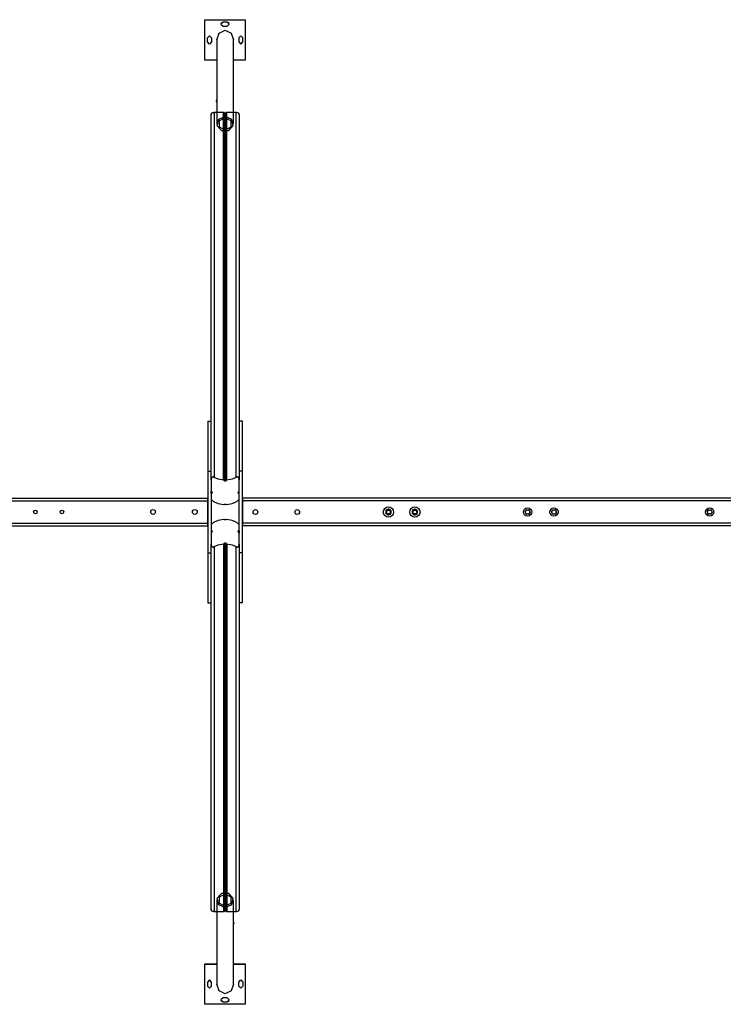
# Model space of a CAD drawing. Units: inches. Extents: x 370 to 471, y 214 to 381.
# Drawn here: x 407 to 432, y 262 to 297 of the extents above; entities that cross this region are included whole.
import ezdxf

# ---------------------------------------------------------------- set-up
doc = ezdxf.new("R2010")
doc.units = ezdxf.units.IN
doc.header["$MEASUREMENT"] = 0
doc.layers.add('Ebene 1', color=7, linetype='Continuous')

# ---------------------------------------------------------------- blocks, each defined once
blk = doc.blocks.new('block 2')
at = {"layer": 'Ebene 1', "color": 179, "lineweight": 25, "true_color": 0x1a171b}
for points in [[(413.507, 297.477), (414.957, 297.477)], [(413.507, 296.027), (413.507, 297.477)], [(414.157, 297.392), (414.082, 297.317), (414.157, 297.242)], [(414.157, 297.391), (414.104, 297.369), (414.082, 297.316)], [(414.157, 297.391), (414.157, 297.392)], [(414.307, 297.392), (414.157, 297.392)], [(414.307, 297.391), (414.157, 297.391)], [(414.157, 297.242), (414.307, 297.242)], [(414.307, 297.242), (414.382, 297.317), (414.307, 297.392)], [(414.307, 297.391), (414.307, 297.392)], [(414.382, 297.316), (414.36, 297.369), (414.307, 297.391)], [(414.957, 297.477), (414.957, 296.027)], [(413.592, 296.827), (413.667, 296.902), (413.742, 296.827)], [(413.592, 296.826), (413.667, 296.9), (413.742, 296.826)], [(413.592, 296.677), (413.592, 296.827)], [(413.742, 296.827), (413.742, 296.677)], [(413.93, 296.752), (414.019, 296.998), (414.232, 297.1)], [(414.232, 297.1), (414.445, 296.998), (414.534, 296.752)], [(414.872, 296.827), (414.797, 296.902), (414.722, 296.827)], [(414.872, 296.826), (414.797, 296.9), (414.722, 296.826)], [(414.722, 296.827), (414.722, 296.677)], [(414.872, 296.677), (414.872, 296.827)], [(413.742, 296.677), (413.667, 296.602), (413.592, 296.677)], [(413.93, 296.752), (413.93, 294.57)], [(414.534, 293.727), (414.534, 296.752)], [(414.722, 296.677), (414.797, 296.602), (414.872, 296.677)], [(413.507, 296.026), (413.507, 296.027)], [(413.931, 296.027), (413.507, 296.027)], [(413.931, 296.026), (413.507, 296.026)], [(414.957, 296.027), (414.534, 296.027)], [(414.957, 296.026), (414.534, 296.026)], [(414.957, 296.026), (414.957, 296.027)], [(413.93, 294.545), (413.931, 294.547), (413.931, 294.549), (413.931, 294.55), (413.931, 294.551), (413.931, 294.552), (413.931, 294.554), (413.931, 294.555), (413.931, 294.557), (413.931, 294.559), (413.931, 294.561), (413.931, 294.562), (413.931, 294.563), (413.931, 294.564), (413.931, 294.567), (413.931, 294.569), (413.931, 294.57), (413.931, 294.571), (413.931, 294.572), (413.931, 294.573), (413.931, 294.574), (413.931, 294.575), (413.931, 294.576), (413.931, 294.577), (413.931, 294.578), (413.931, 294.579)], [(413.93, 294.545), (413.93, 293.727)], [(413.931, 294.579), (413.931, 294.58), (413.931, 294.582), (413.931, 294.582), (413.931, 294.582), (413.931, 294.583)], [(413.732, 294.067), (413.761, 294.13), (413.832, 294.155)], [(413.732, 280.925), (413.732, 294.067)], [(413.832, 294.155), (414.177, 294.155)], [(413.832, 294.155), (413.832, 281.013)], [(414.232, 293.991), (413.996, 293.891), (413.938, 293.668), (414.101, 293.489), (414.363, 293.489), (414.526, 293.668), (414.468, 293.891), (414.232, 293.991), (414.232, 293.991)], [(414.177, 294.155), (414.198, 294.147), (414.207, 294.129)], [(414.177, 280.914), (414.177, 294.155)], [(414.207, 294.129), (414.257, 294.129)], [(414.207, 280.873), (414.207, 294.129)], [(414.257, 294.129), (414.266, 294.147), (414.287, 294.155)], [(414.257, 280.873), (414.257, 294.129)], [(414.287, 294.155), (414.632, 294.155)], [(414.287, 280.914), (414.287, 294.155)], [(414.632, 294.155), (414.703, 294.13), (414.732, 294.067)], [(414.632, 281.013), (414.632, 294.155)], [(414.732, 294.067), (414.732, 280.925)], [(414.232, 293.94), (414.021, 293.834), (414.021, 293.62), (414.232, 293.514), (414.443, 293.62), (414.443, 293.834), (414.232, 293.94), (414.232, 293.94)], [(413.612, 283.034), (413.732, 283.034)], [(413.612, 283.034), (413.612, 281.24)], [(414.852, 283.034), (414.732, 283.034)], [(414.852, 281.24), (414.852, 283.034)], [(413.612, 281.24), (413.732, 281.24)], [(413.612, 281.24), (413.612, 278.294)], [(414.852, 281.24), (414.732, 281.24)], [(414.852, 278.294), (414.852, 281.24)], [(413.832, 281.013), (413.816, 281.022), (413.799, 281.028), (413.791, 281.03), (413.781, 281.029), (413.771, 281.026), (413.761, 281.02), (413.753, 281.01), (413.746, 280.999), (413.741, 280.986), (413.737, 280.974), (413.733, 280.95), (413.732, 280.925)], [(413.732, 280.925), (413.732, 280.726), (413.732, 280.525)], [(414.177, 280.914), (413.982, 280.946), (413.832, 281.013)], [(414.207, 280.873), (414.205, 280.887), (414.2, 280.899), (414.19, 280.909), (414.177, 280.914)], [(414.287, 280.914), (414.274, 280.909), (414.264, 280.899), (414.259, 280.887), (414.257, 280.873)], [(414.632, 281.013), (414.481, 280.946), (414.287, 280.914)], [(414.732, 280.925), (414.731, 280.95), (414.726, 280.974), (414.723, 280.986), (414.718, 280.998), (414.711, 281.01), (414.703, 281.02), (414.693, 281.026), (414.683, 281.029), (414.674, 281.03), (414.664, 281.028), (414.648, 281.022), (414.632, 281.013)], [(414.732, 280.525), (414.732, 280.726), (414.732, 280.925)], [(413.732, 280.525), (413.735, 280.511), (413.742, 280.499), (413.751, 280.49), (413.762, 280.483)], [(413.732, 280.429), (413.732, 280.525)], [(414.257, 280.873), (414.232, 280.872), (414.207, 280.873)], [(414.702, 280.483), (414.712, 280.49), (414.722, 280.499), (414.729, 280.511), (414.732, 280.525)], [(414.732, 280.429), (414.732, 280.525)], [(388.238, 280.268), (413.592, 280.268)], [(388.266, 280.168), (413.592, 280.168)], [(413.592, 280.268), (413.592, 280.239), (413.592, 280.168)], [(413.592, 280.168), (413.592, 279.368)], [(413.762, 280.44), (413.751, 280.442), (413.742, 280.442), (413.735, 280.438), (413.732, 280.429)], [(413.732, 280.429), (413.732, 280.29), (413.732, 280.226)], [(413.732, 280.226), (413.733, 280.223), (413.737, 280.218), (413.738, 280.217)], [(413.732, 280.226), (413.732, 279.309)], [(413.762, 280.483), (413.762, 280.461), (413.762, 280.44)], [(414.702, 280.44), (414.702, 280.461), (414.702, 280.483)], [(414.732, 280.429), (414.729, 280.438), (414.722, 280.442), (414.712, 280.442), (414.702, 280.44)], [(414.726, 280.217), (414.726, 280.217), (414.731, 280.223), (414.732, 280.226)], [(414.732, 280.226), (414.732, 280.29), (414.732, 280.429)], [(414.732, 279.309), (414.732, 280.226)], [(414.872, 280.167), (414.872, 280.238), (414.872, 280.267)], [(440.226, 280.267), (414.872, 280.267)], [(414.872, 279.367), (414.872, 280.167)], [(440.198, 280.167), (414.872, 280.167)], [(413.612, 280.087), (413.592, 280.107)], [(413.592, 280.067), (413.612, 280.067)], [(413.832, 280.138), (413.982, 280.071), (414.177, 280.039)], [(414.177, 280.039), (414.19, 280.04), (414.2, 280.043), (414.205, 280.046), (414.207, 280.05)], [(414.207, 280.05), (414.232, 280.05), (414.257, 280.05)], [(414.257, 280.05), (414.259, 280.046), (414.264, 280.043), (414.274, 280.04), (414.287, 280.039)], [(414.287, 280.039), (414.481, 280.071), (414.632, 280.138)], [(414.872, 280.107), (414.852, 280.087)], [(414.852, 280.067), (414.872, 280.067)], [(420.013, 279.825), (420.012, 279.809), (420.01, 279.793)], [(420.053, 279.85), (420.045, 279.846), (420.038, 279.843), (420.03, 279.84), (420.023, 279.838)], [(420.078, 279.86), (420.072, 279.858), (420.065, 279.855), (420.059, 279.852), (420.053, 279.85)], [(420.108, 279.873), (420.101, 279.87), (420.093, 279.866), (420.086, 279.863), (420.078, 279.86)], [(420.149, 279.851), (420.136, 279.861), (420.123, 279.871)], [(420.171, 279.834), (420.169, 279.835), (420.167, 279.837), (420.16, 279.843), (420.152, 279.848), (420.151, 279.849), (420.149, 279.851)], [(420.196, 279.815), (420.183, 279.824), (420.171, 279.834)], [(420.964, 279.825), (420.961, 279.809), (420.959, 279.793)], [(421.003, 279.85), (420.995, 279.846), (420.988, 279.843), (420.981, 279.84), (420.973, 279.838)], [(421.028, 279.86), (421.022, 279.858), (421.015, 279.855), (421.009, 279.852), (421.003, 279.85)], [(421.058, 279.873), (421.051, 279.87), (421.043, 279.866), (421.036, 279.863), (421.028, 279.86)], [(421.099, 279.851), (421.086, 279.861), (421.073, 279.871)], [(421.121, 279.834), (421.119, 279.835), (421.117, 279.837), (421.11, 279.843), (421.103, 279.848), (421.101, 279.849), (421.099, 279.851)], [(421.146, 279.815), (421.134, 279.824), (421.121, 279.834)], [(425.014, 279.768), (425.036, 279.805), (425.058, 279.844)], [(425.058, 279.844), (425.102, 279.844), (425.146, 279.844)], [(425.146, 279.844), (425.169, 279.805), (425.191, 279.767)], [(425.963, 279.768), (425.986, 279.805), (426.008, 279.844)], [(426.008, 279.844), (426.053, 279.844), (426.097, 279.844)], [(426.097, 279.844), (426.118, 279.805), (426.141, 279.767)], [(431.564, 279.768), (431.586, 279.805), (431.608, 279.844)], [(431.608, 279.844), (431.653, 279.844), (431.697, 279.844)], [(431.697, 279.844), (431.718, 279.805), (431.741, 279.767)], [(413.612, 279.467), (413.592, 279.467)], [(414.177, 279.495), (413.982, 279.464), (413.832, 279.397)], [(414.207, 279.484), (414.205, 279.489), (414.2, 279.492), (414.19, 279.495), (414.177, 279.495)], [(414.257, 279.484), (414.232, 279.484), (414.207, 279.484)], [(414.287, 279.495), (414.274, 279.495), (414.264, 279.492), (414.259, 279.489), (414.257, 279.484)], [(414.632, 279.397), (414.481, 279.464), (414.287, 279.495)], [(414.872, 279.467), (414.852, 279.467)], [(420.006, 279.766), (420.004, 279.75), (420.002, 279.734)], [(420.01, 279.793), (420.007, 279.779), (420.006, 279.766)], [(420.007, 279.72), (420.02, 279.71), (420.033, 279.7)], [(420.033, 279.7), (420.035, 279.699), (420.037, 279.697), (420.044, 279.692), (420.051, 279.686), (420.053, 279.685), (420.055, 279.683)], [(420.055, 279.683), (420.068, 279.674), (420.08, 279.664)], [(420.096, 279.662), (420.103, 279.665), (420.11, 279.668), (420.118, 279.671), (420.125, 279.674)], [(420.125, 279.674), (420.132, 279.677), (420.138, 279.679), (420.145, 279.682), (420.151, 279.685)], [(420.151, 279.685), (420.159, 279.688), (420.166, 279.691), (420.173, 279.694), (420.181, 279.697)], [(420.19, 279.709), (420.192, 279.725), (420.194, 279.741)], [(420.194, 279.741), (420.196, 279.755), (420.198, 279.769)], [(420.198, 279.769), (420.2, 279.784), (420.202, 279.8)], [(420.956, 279.766), (420.954, 279.75), (420.952, 279.734)], [(420.959, 279.793), (420.958, 279.779), (420.956, 279.766)], [(420.958, 279.72), (420.97, 279.71), (420.983, 279.7)], [(420.983, 279.7), (420.985, 279.699), (420.987, 279.697), (420.994, 279.692), (421.001, 279.686), (421.003, 279.685), (421.005, 279.683)], [(421.005, 279.683), (421.018, 279.674), (421.031, 279.664)], [(421.046, 279.662), (421.053, 279.665), (421.061, 279.668), (421.068, 279.671), (421.076, 279.674)], [(421.076, 279.674), (421.082, 279.677), (421.089, 279.679), (421.095, 279.682), (421.101, 279.685)], [(421.101, 279.685), (421.109, 279.688), (421.116, 279.691), (421.123, 279.694), (421.131, 279.697)], [(421.14, 279.709), (421.142, 279.725), (421.144, 279.741)], [(421.144, 279.741), (421.146, 279.755), (421.148, 279.769)], [(421.148, 279.769), (421.15, 279.784), (421.152, 279.8)], [(425.057, 279.69), (425.036, 279.729), (425.014, 279.768)], [(425.146, 279.69), (425.102, 279.69), (425.057, 279.69)], [(425.191, 279.767), (425.169, 279.728), (425.146, 279.69)], [(426.007, 279.69), (425.985, 279.729), (425.963, 279.768)], [(426.096, 279.69), (426.052, 279.69), (426.007, 279.69)], [(426.141, 279.767), (426.118, 279.728), (426.096, 279.69)], [(431.607, 279.69), (431.585, 279.729), (431.564, 279.768)], [(431.696, 279.69), (431.652, 279.69), (431.607, 279.69)], [(431.741, 279.767), (431.718, 279.728), (431.696, 279.69)], [(388.238, 279.268), (413.592, 279.268)], [(388.266, 279.368), (413.592, 279.368)], [(413.592, 279.427), (413.612, 279.447)], [(413.592, 279.368), (413.592, 279.298), (413.592, 279.268)], [(413.738, 279.318), (413.737, 279.318), (413.733, 279.312), (413.732, 279.309)], [(413.732, 279.309), (413.732, 279.245), (413.732, 279.106)], [(413.732, 279.106), (413.735, 279.097), (413.742, 279.093), (413.751, 279.092), (413.762, 279.095)], [(413.732, 279.106), (413.732, 279.01)], [(414.702, 279.095), (414.712, 279.092), (414.722, 279.092), (414.729, 279.097), (414.732, 279.106)], [(414.732, 279.309), (414.731, 279.312), (414.726, 279.317), (414.726, 279.318)], [(414.732, 279.106), (414.732, 279.245), (414.732, 279.309)], [(414.732, 279.106), (414.732, 279.01)], [(414.852, 279.447), (414.872, 279.427)], [(414.872, 279.267), (414.872, 279.297), (414.872, 279.367)], [(440.198, 279.367), (414.872, 279.367)], [(440.226, 279.267), (414.872, 279.267)], [(413.762, 279.051), (413.751, 279.045), (413.742, 279.036), (413.735, 279.023), (413.732, 279.01)], [(413.732, 279.01), (413.732, 278.809), (413.732, 278.609)], [(413.762, 279.095), (413.762, 279.073), (413.762, 279.051)], [(414.702, 279.051), (414.702, 279.073), (414.702, 279.095)], [(414.732, 279.01), (414.729, 279.023), (414.722, 279.036), (414.712, 279.045), (414.702, 279.051)], [(414.732, 278.609), (414.732, 278.809), (414.732, 279.01)], [(413.732, 278.609), (413.733, 278.585), (413.737, 278.561), (413.741, 278.549), (413.746, 278.537), (413.753, 278.525), (413.761, 278.515), (413.771, 278.509), (413.781, 278.506), (413.79, 278.505), (413.799, 278.507), (413.816, 278.513), (413.832, 278.522)], [(413.732, 265.467), (413.732, 278.609)], [(413.832, 278.522), (413.982, 278.589), (414.177, 278.621)], [(413.832, 278.522), (413.832, 265.38)], [(414.177, 278.621), (414.19, 278.626), (414.2, 278.636), (414.205, 278.648), (414.207, 278.662)], [(414.177, 278.621), (414.177, 265.38)], [(414.207, 278.662), (414.232, 278.662), (414.257, 278.662)], [(414.207, 278.662), (414.207, 265.406)], [(414.257, 278.662), (414.259, 278.648), (414.264, 278.636), (414.274, 278.626), (414.287, 278.621)], [(414.257, 278.662), (414.257, 265.406)], [(414.287, 278.621), (414.481, 278.589), (414.632, 278.522)], [(414.287, 278.621), (414.287, 265.38)], [(414.632, 278.522), (414.647, 278.513), (414.664, 278.507), (414.673, 278.505), (414.683, 278.506), (414.693, 278.509), (414.703, 278.515), (414.711, 278.525), (414.718, 278.536), (414.723, 278.549), (414.726, 278.561), (414.731, 278.585), (414.732, 278.609)], [(414.632, 265.38), (414.632, 278.522)], [(414.732, 278.609), (414.732, 265.467)], [(413.612, 278.294), (413.612, 276.501)], [(413.612, 278.294), (413.732, 278.294)], [(414.852, 278.294), (414.732, 278.294)], [(414.852, 276.501), (414.852, 278.294)], [(413.612, 276.501), (413.732, 276.501)], [(414.852, 276.501), (414.732, 276.501)], [(414.232, 265.544), (414.468, 265.644), (414.526, 265.867), (414.363, 266.045), (414.101, 266.045), (413.938, 265.867), (413.996, 265.644), (414.232, 265.544), (414.232, 265.544)], [(414.232, 265.595), (414.443, 265.702), (414.443, 265.915), (414.232, 266.021), (414.021, 265.915), (414.021, 265.702), (414.232, 265.595), (414.232, 265.595)], [(413.93, 265.808), (413.93, 262.783)], [(414.534, 264.99), (414.534, 265.808)], [(413.832, 265.38), (413.761, 265.406), (413.732, 265.467)], [(414.177, 265.38), (413.832, 265.38)], [(414.207, 265.406), (414.198, 265.387), (414.177, 265.38)], [(414.257, 265.406), (414.207, 265.406)], [(414.287, 265.38), (414.266, 265.387), (414.257, 265.406)], [(414.632, 265.38), (414.287, 265.38)], [(414.732, 265.467), (414.703, 265.406), (414.632, 265.38)], [(414.534, 264.99), (414.534, 264.987), (414.534, 264.986), (414.534, 264.985), (414.534, 264.984), (414.533, 264.983), (414.533, 264.982), (414.533, 264.98), (414.533, 264.978), (414.533, 264.975), (414.533, 264.974), (414.533, 264.973), (414.533, 264.972), (414.533, 264.971), (414.533, 264.968), (414.533, 264.966), (414.533, 264.965), (414.532, 264.964), (414.532, 264.963), (414.532, 264.962), (414.532, 264.961), (414.532, 264.96), (414.532, 264.959), (414.532, 264.958), (414.532, 264.957), (414.532, 264.955)], [(414.532, 264.955), (414.532, 264.954), (414.532, 264.954), (414.532, 264.953), (414.532, 264.953), (414.532, 264.953)], [(414.534, 262.783), (414.534, 264.965)], [(413.507, 263.509), (413.931, 263.509)], [(413.507, 263.509), (413.507, 263.508)], [(413.507, 263.508), (413.931, 263.508)], [(413.507, 262.058), (413.507, 263.508)], [(414.534, 263.509), (414.957, 263.509)], [(414.534, 263.508), (414.957, 263.508)], [(414.957, 263.509), (414.957, 263.508)], [(414.957, 263.508), (414.957, 262.058)], [(413.742, 262.858), (413.667, 262.933), (413.592, 262.858)], [(413.592, 262.858), (413.592, 262.708)], [(413.742, 262.708), (413.742, 262.858)], [(414.722, 262.858), (414.797, 262.933), (414.872, 262.858)], [(414.722, 262.708), (414.722, 262.858)], [(414.872, 262.858), (414.872, 262.708)], [(413.592, 262.709), (413.667, 262.634), (413.742, 262.709)], [(413.592, 262.708), (413.667, 262.633), (413.742, 262.708)], [(414.232, 262.435), (414.019, 262.537), (413.93, 262.783)], [(414.534, 262.783), (414.445, 262.537), (414.232, 262.435)], [(414.872, 262.709), (414.797, 262.634), (414.722, 262.709)], [(414.872, 262.708), (414.797, 262.633), (414.722, 262.708)], [(414.157, 262.293), (414.082, 262.218), (414.157, 262.143)], [(414.082, 262.22), (414.104, 262.166), (414.157, 262.145)], [(414.307, 262.293), (414.157, 262.293)], [(414.157, 262.145), (414.307, 262.145)], [(414.157, 262.145), (414.157, 262.143)], [(414.157, 262.143), (414.307, 262.143)], [(414.307, 262.143), (414.382, 262.218), (414.307, 262.293)], [(414.307, 262.145), (414.36, 262.166), (414.382, 262.22)], [(414.307, 262.145), (414.307, 262.143)], [(414.957, 262.058), (413.507, 262.058)]]:
    blk.add_lwpolyline(points, dxfattribs=at)
for points, knots in [([(413.93, 294.583), (413.917, 294.583), (413.906, 294.572), (413.906, 294.558), (413.906, 294.544), (413.917, 294.533), (413.93, 294.533)], [0, 0, 0, 0, 1, 1, 1, 2, 2, 2, 2]), ([(407.412, 279.833), (407.376, 279.833), (407.347, 279.804), (407.347, 279.768), (407.347, 279.732), (407.376, 279.703), (407.412, 279.703), (407.448, 279.703), (407.477, 279.732), (407.477, 279.768), (407.477, 279.804), (407.448, 279.833), (407.412, 279.833), (407.412, 279.833), (407.412, 279.833), (407.412, 279.833)], [0, 0, 0, 0, 1, 1, 1, 2, 2, 2, 3, 3, 3, 4, 4, 4, 5, 5, 5, 5]), ([(408.362, 279.833), (408.326, 279.833), (408.297, 279.804), (408.297, 279.768), (408.297, 279.732), (408.326, 279.703), (408.362, 279.703), (408.398, 279.703), (408.427, 279.732), (408.427, 279.768), (408.427, 279.804), (408.398, 279.833), (408.362, 279.833), (408.362, 279.833), (408.362, 279.833), (408.362, 279.833)], [0, 0, 0, 0, 1, 1, 1, 2, 2, 2, 3, 3, 3, 4, 4, 4, 5, 5, 5, 5]), ([(411.642, 279.683), (411.689, 279.683), (411.727, 279.721), (411.727, 279.768), (411.727, 279.815), (411.689, 279.853), (411.642, 279.853), (411.595, 279.853), (411.557, 279.815), (411.557, 279.768), (411.557, 279.722), (411.595, 279.683), (411.642, 279.683), (411.642, 279.683), (411.642, 279.683), (411.642, 279.683)], [0, 0, 0, 0, 1, 1, 1, 2, 2, 2, 3, 3, 3, 4, 4, 4, 5, 5, 5, 5]), ([(413.142, 279.683), (413.189, 279.683), (413.227, 279.721), (413.227, 279.768), (413.227, 279.815), (413.189, 279.853), (413.142, 279.853), (413.095, 279.853), (413.057, 279.815), (413.057, 279.768), (413.057, 279.722), (413.095, 279.683), (413.142, 279.683), (413.142, 279.683), (413.142, 279.683), (413.142, 279.683)], [0, 0, 0, 0, 1, 1, 1, 2, 2, 2, 3, 3, 3, 4, 4, 4, 5, 5, 5, 5]), ([(415.322, 279.852), (415.275, 279.852), (415.237, 279.814), (415.237, 279.767), (415.237, 279.72), (415.275, 279.682), (415.322, 279.682), (415.369, 279.682), (415.407, 279.72), (415.407, 279.767), (415.407, 279.814), (415.369, 279.852), (415.322, 279.852), (415.322, 279.852), (415.322, 279.852), (415.322, 279.852)], [0, 0, 0, 0, 1, 1, 1, 2, 2, 2, 3, 3, 3, 4, 4, 4, 5, 5, 5, 5]), ([(416.822, 279.852), (416.775, 279.852), (416.737, 279.814), (416.737, 279.767), (416.737, 279.72), (416.775, 279.682), (416.822, 279.682), (416.869, 279.682), (416.907, 279.72), (416.907, 279.767), (416.907, 279.814), (416.868, 279.852), (416.822, 279.852), (416.822, 279.852), (416.822, 279.852), (416.822, 279.852)], [0, 0, 0, 0, 1, 1, 1, 2, 2, 2, 3, 3, 3, 4, 4, 4, 5, 5, 5, 5]), ([(420.287, 279.767), (420.287, 279.869), (420.204, 279.952), (420.102, 279.952), (420, 279.952), (419.917, 279.869), (419.917, 279.767), (419.917, 279.665), (420, 279.582), (420.102, 279.582), (420.203, 279.582), (420.287, 279.666), (420.287, 279.767), (420.287, 279.767), (420.287, 279.767), (420.287, 279.767)], [0, 0, 0, 0, 1, 1, 1, 2, 2, 2, 3, 3, 3, 4, 4, 4, 5, 5, 5, 5]), ([(420.022, 279.734), (420.04, 279.689), (420.091, 279.669), (420.135, 279.687), (420.179, 279.705), (420.201, 279.756), (420.182, 279.8), (420.164, 279.844), (420.113, 279.865), (420.069, 279.847), (420.025, 279.829), (420.004, 279.778), (420.022, 279.734), (420.022, 279.734), (420.022, 279.734), (420.022, 279.734)], [0, 0, 0, 0, 1, 1, 1, 2, 2, 2, 3, 3, 3, 4, 4, 4, 5, 5, 5, 5]), ([(420.03, 279.738), (420.047, 279.698), (420.092, 279.679), (420.131, 279.696), (420.171, 279.712), (420.19, 279.757), (420.173, 279.797), (420.157, 279.836), (420.112, 279.855), (420.072, 279.839), (420.033, 279.822), (420.014, 279.777), (420.03, 279.738), (420.03, 279.738), (420.03, 279.738), (420.03, 279.738)], [0, 0, 0, 0, 1, 1, 1, 2, 2, 2, 3, 3, 3, 4, 4, 4, 5, 5, 5, 5]), ([(420.039, 279.741), (420.053, 279.707), (420.093, 279.69), (420.128, 279.704), (420.163, 279.719), (420.179, 279.759), (420.165, 279.793), (420.15, 279.828), (420.11, 279.844), (420.076, 279.83), (420.041, 279.815), (420.025, 279.776), (420.039, 279.741), (420.039, 279.741), (420.039, 279.741), (420.039, 279.741)], [0, 0, 0, 0, 1, 1, 1, 2, 2, 2, 3, 3, 3, 4, 4, 4, 5, 5, 5, 5]), ([(421.237, 279.767), (421.237, 279.869), (421.154, 279.952), (421.052, 279.952), (420.95, 279.952), (420.867, 279.869), (420.867, 279.767), (420.867, 279.665), (420.95, 279.582), (421.052, 279.582), (421.154, 279.582), (421.237, 279.666), (421.237, 279.767), (421.237, 279.767), (421.237, 279.767), (421.237, 279.767)], [0, 0, 0, 0, 1, 1, 1, 2, 2, 2, 3, 3, 3, 4, 4, 4, 5, 5, 5, 5]), ([(420.972, 279.734), (420.99, 279.689), (421.041, 279.669), (421.085, 279.687), (421.13, 279.705), (421.151, 279.756), (421.132, 279.8), (421.114, 279.844), (421.063, 279.865), (421.019, 279.847), (420.975, 279.829), (420.954, 279.778), (420.972, 279.734), (420.972, 279.734), (420.972, 279.734), (420.972, 279.734)], [0, 0, 0, 0, 1, 1, 1, 2, 2, 2, 3, 3, 3, 4, 4, 4, 5, 5, 5, 5]), ([(420.981, 279.738), (420.997, 279.698), (421.042, 279.679), (421.082, 279.696), (421.121, 279.712), (421.14, 279.757), (421.123, 279.797), (421.107, 279.836), (421.062, 279.855), (421.022, 279.839), (420.983, 279.822), (420.964, 279.777), (420.981, 279.738), (420.981, 279.738), (420.981, 279.738), (420.981, 279.738)], [0, 0, 0, 0, 1, 1, 1, 2, 2, 2, 3, 3, 3, 4, 4, 4, 5, 5, 5, 5]), ([(420.989, 279.741), (421.003, 279.707), (421.043, 279.69), (421.078, 279.704), (421.113, 279.719), (421.129, 279.759), (421.115, 279.793), (421.101, 279.828), (421.061, 279.844), (421.026, 279.83), (420.992, 279.815), (420.975, 279.776), (420.989, 279.741), (420.989, 279.741), (420.989, 279.741), (420.989, 279.741)], [0, 0, 0, 0, 1, 1, 1, 2, 2, 2, 3, 3, 3, 4, 4, 4, 5, 5, 5, 5]), ([(425.252, 279.767), (425.252, 279.85), (425.185, 279.917), (425.102, 279.917), (425.019, 279.917), (424.952, 279.85), (424.952, 279.767), (424.952, 279.684), (425.019, 279.617), (425.102, 279.617), (425.184, 279.617), (425.252, 279.685), (425.252, 279.767), (425.252, 279.767), (425.252, 279.767), (425.252, 279.767)], [0, 0, 0, 0, 1, 1, 1, 2, 2, 2, 3, 3, 3, 4, 4, 4, 5, 5, 5, 5]), ([(425.178, 279.767), (425.178, 279.809), (425.144, 279.843), (425.102, 279.843), (425.06, 279.843), (425.026, 279.809), (425.026, 279.767), (425.026, 279.725), (425.06, 279.691), (425.102, 279.691), (425.144, 279.691), (425.178, 279.726), (425.178, 279.767), (425.178, 279.767), (425.178, 279.767), (425.178, 279.767)], [0, 0, 0, 0, 1, 1, 1, 2, 2, 2, 3, 3, 3, 4, 4, 4, 5, 5, 5, 5]), ([(426.202, 279.767), (426.202, 279.85), (426.135, 279.917), (426.052, 279.917), (425.969, 279.917), (425.902, 279.85), (425.902, 279.767), (425.902, 279.684), (425.969, 279.617), (426.052, 279.617), (426.135, 279.617), (426.202, 279.685), (426.202, 279.767), (426.202, 279.767), (426.202, 279.767), (426.202, 279.767)], [0, 0, 0, 0, 1, 1, 1, 2, 2, 2, 3, 3, 3, 4, 4, 4, 5, 5, 5, 5]), ([(426.128, 279.767), (426.128, 279.809), (426.094, 279.843), (426.052, 279.843), (426.01, 279.843), (425.976, 279.809), (425.976, 279.767), (425.976, 279.725), (426.01, 279.691), (426.052, 279.691), (426.094, 279.691), (426.128, 279.726), (426.128, 279.767), (426.128, 279.767), (426.128, 279.767), (426.128, 279.767)], [0, 0, 0, 0, 1, 1, 1, 2, 2, 2, 3, 3, 3, 4, 4, 4, 5, 5, 5, 5]), ([(431.802, 279.767), (431.802, 279.85), (431.735, 279.917), (431.652, 279.917), (431.569, 279.917), (431.502, 279.85), (431.502, 279.767), (431.502, 279.684), (431.569, 279.617), (431.652, 279.617), (431.734, 279.617), (431.802, 279.685), (431.802, 279.767), (431.802, 279.767), (431.802, 279.767), (431.802, 279.767)], [0, 0, 0, 0, 1, 1, 1, 2, 2, 2, 3, 3, 3, 4, 4, 4, 5, 5, 5, 5]), ([(431.728, 279.767), (431.728, 279.809), (431.694, 279.843), (431.652, 279.843), (431.61, 279.843), (431.576, 279.809), (431.576, 279.767), (431.576, 279.725), (431.61, 279.691), (431.652, 279.691), (431.694, 279.691), (431.728, 279.726), (431.728, 279.767), (431.728, 279.767), (431.728, 279.767), (431.728, 279.767)], [0, 0, 0, 0, 1, 1, 1, 2, 2, 2, 3, 3, 3, 4, 4, 4, 5, 5, 5, 5]), ([(414.534, 264.953), (414.547, 264.953), (414.559, 264.964), (414.559, 264.977), (414.559, 264.991), (414.547, 265.002), (414.534, 265.002)], [0, 0, 0, 0, 1, 1, 1, 2, 2, 2, 2])]:
    blk.add_open_spline(points, degree=3, knots=knots, dxfattribs=at)
for points in [[(413.738, 280.216), (413.766, 280.19), (413.795, 280.165), (413.826, 280.142)], [(414.637, 280.142), (414.668, 280.164), (414.698, 280.189), (414.726, 280.216)], [(420.053, 279.85), (420.031, 279.837), (420.016, 279.817), (420.01, 279.793)], [(420.023, 279.838), (420.019, 279.833), (420.016, 279.829), (420.013, 279.825)], [(420.149, 279.851), (420.127, 279.863), (420.102, 279.866), (420.078, 279.86)], [(420.123, 279.871), (420.118, 279.872), (420.113, 279.872), (420.108, 279.873)], [(420.198, 279.769), (420.198, 279.793), (420.188, 279.817), (420.171, 279.834)], [(420.202, 279.8), (420.201, 279.805), (420.198, 279.81), (420.196, 279.815)], [(421.003, 279.85), (420.982, 279.837), (420.966, 279.817), (420.959, 279.793)], [(420.973, 279.838), (420.97, 279.833), (420.967, 279.829), (420.964, 279.825)], [(421.099, 279.851), (421.077, 279.863), (421.052, 279.866), (421.028, 279.86)], [(421.073, 279.871), (421.069, 279.872), (421.063, 279.872), (421.058, 279.873)], [(421.148, 279.769), (421.148, 279.793), (421.138, 279.817), (421.121, 279.834)], [(421.152, 279.8), (421.151, 279.805), (421.148, 279.81), (421.146, 279.815)], [(420.002, 279.734), (420.003, 279.729), (420.005, 279.724), (420.007, 279.72)], [(420.006, 279.766), (420.006, 279.741), (420.016, 279.718), (420.033, 279.7)], [(420.055, 279.683), (420.076, 279.671), (420.102, 279.668), (420.125, 279.674)], [(420.08, 279.664), (420.085, 279.663), (420.091, 279.662), (420.096, 279.662)], [(420.151, 279.685), (420.172, 279.697), (420.187, 279.717), (420.194, 279.741)], [(420.181, 279.697), (420.184, 279.701), (420.187, 279.705), (420.19, 279.709)], [(420.952, 279.734), (420.953, 279.729), (420.956, 279.724), (420.958, 279.72)], [(420.956, 279.766), (420.956, 279.741), (420.966, 279.718), (420.983, 279.7)], [(421.005, 279.683), (421.026, 279.671), (421.052, 279.668), (421.076, 279.674)], [(421.031, 279.664), (421.036, 279.663), (421.041, 279.662), (421.046, 279.662)], [(421.101, 279.685), (421.123, 279.697), (421.138, 279.717), (421.144, 279.741)], [(421.131, 279.697), (421.134, 279.701), (421.137, 279.705), (421.14, 279.709)], [(413.827, 279.393), (413.795, 279.371), (413.766, 279.346), (413.738, 279.318)], [(414.726, 279.318), (414.699, 279.346), (414.669, 279.37), (414.638, 279.392)]]:
    blk.add_open_spline(points, degree=3, dxfattribs=at)

msp = doc.modelspace()

# ---------------------------------------------------------------- block references
at = {"layer": 'Ebene 1'}
msp.add_blockref('block 2', (0, 0), dxfattribs=at)

doc.saveas('drawing.dxf')
